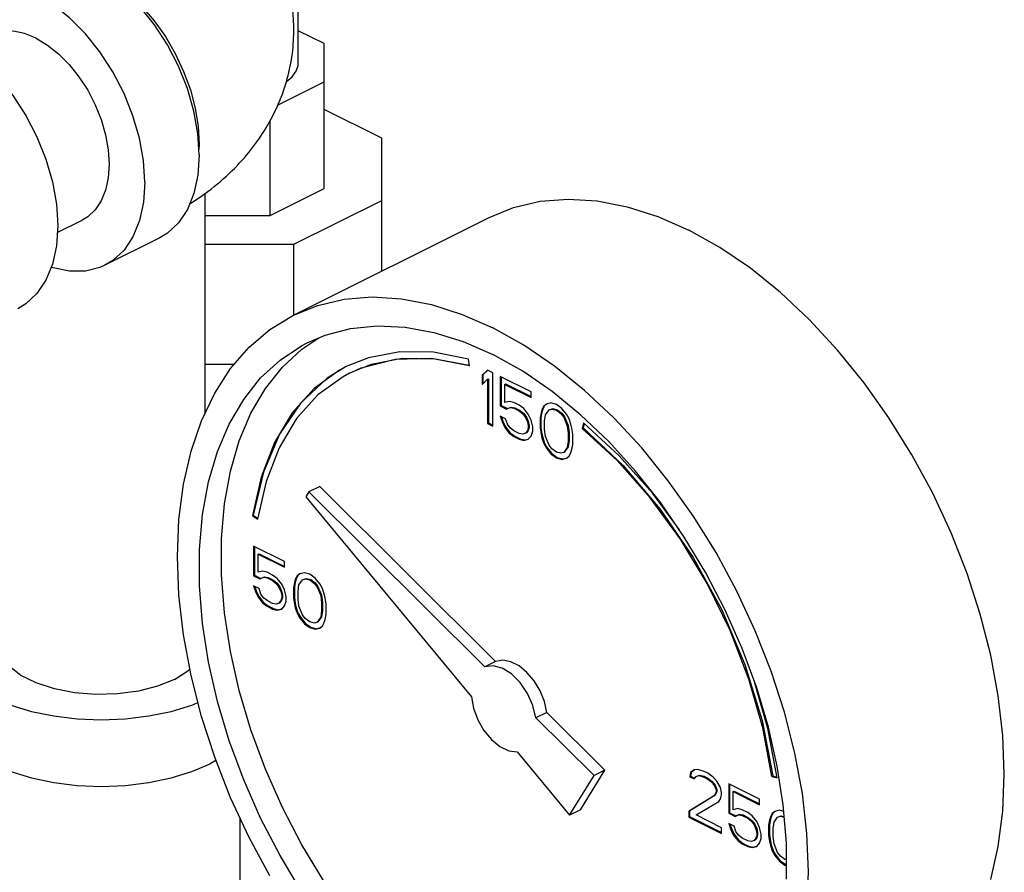
# Model space of a CAD drawing. Units: inches. Extents: x -1 to 152, y -12 to 109.
# Drawn here: x 47 to 51, y 90 to 94 of the extents above; entities that cross this region are included whole.
import ezdxf

# ---------------------------------------------------------------- set-up
doc = ezdxf.new("R2010")
doc.units = ezdxf.units.IN
doc.header["$MEASUREMENT"] = 0

msp = doc.modelspace()

# ---------------------------------------------------------------- linework, layer by layer
at = {"color": 7, "linetype": 'Continuous'}
for p, q in [((48.5788, 93.6021), (48.5788, 94.0802)), ((48.6838, 93.6798), (48.5788, 93.7323)), ((48.6838, 93.0915), (48.6838, 93.6798)), ((48.4938, 93.4295), (48.6838, 93.5245)), ((48.9182, 93.2953), (48.6838, 93.4125)), ((48.4642, 92.9816), (48.4642, 93.3675)), ((48.1762, 93.2716), (48.1749, 93.2491)), ((48.9182, 92.7556), (48.9182, 93.2953)), ((48.1985, 93.0719), (48.1985, 92.1748)), ((48.4642, 92.9816), (48.6838, 93.0915)), ((48.5612, 92.8644), (48.9182, 93.0429)), ((47.5998, 92.9116), (47.7012, 92.9623)), ((48.1985, 92.9816), (48.4642, 92.9816)), ((48.5589, 92.5759), (49.3544, 92.9737)), ((48.0138, 92.8894), (47.7928, 92.7789)), ((48.1985, 92.8644), (48.5612, 92.8644)), ((48.5612, 92.5771), (48.5612, 92.8644)), ((48.593, 92.4383), (48.6622, 92.4842)), ((48.8634, 92.4033), (48.7736, 92.3674)), ((49.2737, 92.3704), (49.27, 92.3978)), ((48.1985, 92.3773), (48.3192, 92.3773)), ((49.3474, 92.3533), (49.3253, 92.3321)), ((49.3482, 92.3524), (49.3288, 92.3338)), ((49.3695, 92.3422), (49.3474, 92.3533)), ((49.3253, 92.3321), (49.3288, 92.3338)), ((49.3253, 92.3321), (49.3253, 92.2952)), ((49.3253, 92.2952), (49.3474, 92.3164)), ((49.3288, 92.3338), (49.3288, 92.2986)), ((49.3474, 92.3164), (49.3509, 92.3182)), ((49.3474, 92.3164), (49.3474, 92.1368)), ((49.3509, 92.3182), (49.3509, 92.1385)), ((49.3695, 92.1257), (49.3695, 92.3422)), ((49.399, 92.3275), (49.399, 92.2077)), ((49.5242, 92.2649), (49.399, 92.3275)), ((49.4025, 92.3257), (49.4025, 92.2095)), ((49.4174, 92.2952), (49.4209, 92.297)), ((49.4174, 92.2215), (49.4174, 92.2952)), ((49.4174, 92.2952), (49.5242, 92.2418)), ((49.4209, 92.297), (49.5242, 92.2454)), ((49.5242, 92.2418), (49.5242, 92.2649)), ((49.399, 92.2077), (49.4025, 92.2095)), ((49.399, 92.2077), (49.4247, 92.1948)), ((49.4025, 92.2095), (49.4283, 92.1966)), ((49.4358, 92.2262), (49.4174, 92.2215)), ((49.4247, 92.1948), (49.4395, 92.2013)), ((49.4247, 92.1948), (49.4283, 92.1966)), ((49.4283, 92.1966), (49.443, 92.203)), ((49.4542, 92.2216), (49.4358, 92.2262)), ((49.4395, 92.2013), (49.443, 92.203)), ((49.4395, 92.2013), (49.4542, 92.1985)), ((49.443, 92.203), (49.4577, 92.2003)), ((49.4763, 92.2105), (49.4542, 92.2216)), ((49.4542, 92.1985), (49.4577, 92.2003)), ((49.4542, 92.1985), (49.4763, 92.1875)), ((49.4577, 92.2003), (49.4798, 92.1892)), ((49.4947, 92.1967), (49.4763, 92.2105)), ((49.5131, 92.1737), (49.4947, 92.1967)), ((49.5684, 92.1921), (49.5647, 92.1801)), ((49.5719, 92.1939), (49.5682, 92.1819)), ((49.5757, 92.2068), (49.5684, 92.1921)), ((49.5684, 92.1921), (49.5719, 92.1939)), ((49.5793, 92.2086), (49.5719, 92.1939)), ((49.5868, 92.2151), (49.5757, 92.2068)), ((49.5757, 92.2068), (49.5793, 92.2086)), ((49.5872, 92.2146), (49.5793, 92.2086)), ((49.5831, 92.1709), (49.5978, 92.1912)), ((49.6052, 92.2198), (49.5868, 92.2151)), ((49.5978, 92.1912), (49.6089, 92.1949)), ((49.5978, 92.1912), (49.6014, 92.193)), ((49.6014, 92.193), (49.6124, 92.1966)), ((49.6273, 92.2133), (49.6052, 92.2198)), ((49.6089, 92.1949), (49.6124, 92.1966)), ((49.6089, 92.1949), (49.6273, 92.1903)), ((49.6124, 92.1966), (49.6308, 92.192)), ((49.6494, 92.1977), (49.6273, 92.2133)), ((49.6273, 92.1903), (49.6308, 92.192)), ((49.6273, 92.1903), (49.6457, 92.1765)), ((49.6308, 92.192), (49.6492, 92.1782)), ((49.6678, 92.1746), (49.6494, 92.1977)), ((49.399, 92.1663), (49.4063, 92.1441)), ((49.4211, 92.1552), (49.399, 92.1663)), ((49.4039, 92.1638), (49.4099, 92.1459)), ((49.4284, 92.1331), (49.4211, 92.1552)), ((49.4763, 92.1875), (49.4798, 92.1892)), ((49.4763, 92.1875), (49.491, 92.1755)), ((49.4798, 92.1892), (49.4946, 92.1773)), ((49.491, 92.1755), (49.4946, 92.1773)), ((49.491, 92.1755), (49.5021, 92.1608)), ((49.4946, 92.1773), (49.5056, 92.1625)), ((49.5021, 92.1608), (49.5056, 92.1625)), ((49.5021, 92.1608), (49.5094, 92.1433)), ((49.5056, 92.1625), (49.513, 92.145)), ((49.5242, 92.1497), (49.5131, 92.1737)), ((49.5647, 92.1801), (49.561, 92.1589)), ((49.561, 92.1589), (49.5645, 92.1607)), ((49.561, 92.1589), (49.561, 92.1175)), ((49.5682, 92.1819), (49.5645, 92.1607)), ((49.5645, 92.1607), (49.5645, 92.1192)), ((49.5647, 92.1801), (49.5682, 92.1819)), ((49.5794, 92.1451), (49.5831, 92.1709)), ((49.6457, 92.1765), (49.6492, 92.1782)), ((49.6457, 92.1765), (49.6568, 92.1617)), ((49.6492, 92.1782), (49.6603, 92.1635)), ((49.6568, 92.1617), (49.6603, 92.1635)), ((49.6568, 92.1617), (49.6715, 92.1267)), ((49.6603, 92.1635), (49.675, 92.1285)), ((49.6789, 92.1553), (49.6678, 92.1746)), ((49.6862, 92.1332), (49.6789, 92.1553)), ((49.3474, 92.1368), (49.3509, 92.1385)), ((49.3474, 92.1368), (49.3695, 92.1257)), ((49.3509, 92.1385), (49.3695, 92.1292)), ((49.4063, 92.1441), (49.4099, 92.1459)), ((49.4063, 92.1441), (49.4174, 92.1202)), ((49.4099, 92.1459), (49.4209, 92.122)), ((49.4174, 92.1202), (49.4209, 92.122)), ((49.4174, 92.1202), (49.4358, 92.0972)), ((49.4209, 92.122), (49.4393, 92.0989)), ((49.4395, 92.1184), (49.4284, 92.1331)), ((49.4542, 92.1064), (49.4395, 92.1184)), ((49.5094, 92.1433), (49.513, 92.145)), ((49.5094, 92.1433), (49.5131, 92.1276)), ((49.5131, 92.1184), (49.5094, 92.1064)), ((49.513, 92.145), (49.5167, 92.1294)), ((49.5167, 92.1202), (49.513, 92.1082)), ((49.5131, 92.1276), (49.5167, 92.1294)), ((49.5131, 92.1276), (49.5131, 92.1184)), ((49.5131, 92.1184), (49.5167, 92.1202)), ((49.5167, 92.1294), (49.5167, 92.1202)), ((49.5315, 92.123), (49.5242, 92.1497)), ((49.5315, 92.1046), (49.5315, 92.123)), ((49.561, 92.1175), (49.5645, 92.1192)), ((49.561, 92.1175), (49.5647, 92.0926)), ((49.5645, 92.1192), (49.5682, 92.0944)), ((49.5794, 92.1129), (49.5794, 92.1451)), ((49.5831, 92.0834), (49.5794, 92.1129)), ((49.6715, 92.1267), (49.675, 92.1285)), ((49.6715, 92.1267), (49.6752, 92.0972)), ((49.675, 92.1285), (49.6787, 92.099)), ((49.6899, 92.1175), (49.6862, 92.1332)), ((49.6936, 92.0926), (49.6899, 92.1175)), ((49.7379, 92.1388), (49.7324, 92.1165)), ((49.7324, 92.1165), (49.7359, 92.1183)), ((49.7404, 92.1365), (49.7359, 92.1183)), ((49.8828, 92.0051), (49.7379, 92.1388)), ((49.4358, 92.0972), (49.4393, 92.0989)), ((49.4358, 92.0972), (49.4542, 92.0834)), ((49.4393, 92.0989), (49.4577, 92.0851)), ((49.4763, 92.0953), (49.4542, 92.1064)), ((49.4542, 92.0834), (49.4577, 92.0851)), ((49.4542, 92.0834), (49.4763, 92.0723)), ((49.4577, 92.0851), (49.4798, 92.0741)), ((49.491, 92.0926), (49.4763, 92.0953)), ((49.4763, 92.0723), (49.4798, 92.0741)), ((49.4763, 92.0723), (49.4947, 92.0677)), ((49.4798, 92.0741), (49.4982, 92.0695)), ((49.5021, 92.0963), (49.491, 92.0926)), ((49.4947, 92.0677), (49.5131, 92.0723)), ((49.4982, 92.0695), (49.5129, 92.0731)), ((49.5094, 92.1064), (49.5021, 92.0963)), ((49.5021, 92.0963), (49.5056, 92.098)), ((49.513, 92.1082), (49.5056, 92.098)), ((49.5094, 92.1064), (49.513, 92.1082)), ((49.5131, 92.0723), (49.5242, 92.0852)), ((49.5242, 92.0852), (49.5315, 92.1046)), ((49.5647, 92.0926), (49.5682, 92.0944)), ((49.5647, 92.0926), (49.5684, 92.0769)), ((49.5682, 92.0944), (49.5719, 92.0787)), ((49.5684, 92.0769), (49.5719, 92.0787)), ((49.5684, 92.0769), (49.5757, 92.0548)), ((49.5719, 92.0787), (49.5793, 92.0566)), ((49.5978, 92.0484), (49.5831, 92.0834)), ((49.6752, 92.0972), (49.6787, 92.099)), ((49.6752, 92.0972), (49.6752, 92.065)), ((49.6787, 92.099), (49.6787, 92.0668)), ((49.6936, 92.0512), (49.6936, 92.0926)), ((49.4947, 92.0677), (49.4982, 92.0695)), ((49.5757, 92.0548), (49.5793, 92.0566)), ((49.5757, 92.0548), (49.5868, 92.0355)), ((49.5793, 92.0566), (49.5903, 92.0373)), ((49.5868, 92.0355), (49.5903, 92.0373)), ((49.5868, 92.0355), (49.6052, 92.0125)), ((49.5903, 92.0373), (49.6087, 92.0142)), ((49.6089, 92.0337), (49.5978, 92.0484)), ((49.6273, 92.0198), (49.6089, 92.0337)), ((49.6715, 92.0392), (49.6568, 92.0189)), ((49.675, 92.041), (49.6603, 92.0207)), ((49.6752, 92.065), (49.6715, 92.0392)), ((49.6715, 92.0392), (49.675, 92.041)), ((49.6787, 92.0668), (49.675, 92.041)), ((49.6752, 92.065), (49.6787, 92.0668)), ((49.6862, 92.018), (49.6899, 92.03)), ((49.6899, 92.03), (49.6936, 92.0512)), ((49.6052, 92.0125), (49.6087, 92.0142)), ((49.6052, 92.0125), (49.6273, 91.9968)), ((49.6087, 92.0142), (49.6308, 91.9986)), ((49.6457, 92.0152), (49.6273, 92.0198)), ((49.6273, 91.9968), (49.6308, 91.9986)), ((49.6273, 91.9968), (49.6494, 91.9904)), ((49.6308, 91.9986), (49.6529, 91.9921)), ((49.6568, 92.0189), (49.6457, 92.0152)), ((49.6494, 91.9904), (49.6678, 91.995)), ((49.6494, 91.9904), (49.6529, 91.9921)), ((49.6529, 91.9921), (49.6676, 91.9958)), ((49.6568, 92.0189), (49.6603, 92.0207)), ((49.6678, 91.995), (49.6789, 92.0033)), ((49.6789, 92.0033), (49.6862, 92.018)), ((48.4479, 91.9006), (48.4133, 91.7468)), ((48.666, 91.8802), (48.6218, 91.8581)), ((49.3804, 91.1695), (48.666, 91.8802)), ((48.6218, 91.8581), (48.6093, 91.8378)), ((48.6093, 91.8378), (49.2818, 91.0261)), ((49.3362, 91.1474), (48.6218, 91.8581)), ((48.3924, 91.7618), (48.396, 91.7636)), ((48.3924, 91.7618), (48.4133, 91.7468)), ((48.396, 91.7636), (48.4142, 91.7505)), ((48.3972, 91.6376), (48.3972, 91.5178)), ((48.5224, 91.575), (48.3972, 91.6376)), ((48.4008, 91.6358), (48.4008, 91.5196)), ((48.4156, 91.6053), (48.4192, 91.6071)), ((48.4156, 91.5316), (48.4156, 91.6053)), ((48.4156, 91.6053), (48.5224, 91.5519)), ((48.4192, 91.6071), (48.5224, 91.5555)), ((48.5224, 91.5519), (48.5224, 91.575)), ((48.3972, 91.5178), (48.4008, 91.5196)), ((48.3972, 91.5178), (48.423, 91.5049)), ((48.4008, 91.5196), (48.4265, 91.5067)), ((48.434, 91.5362), (48.4156, 91.5316)), ((48.423, 91.5049), (48.4377, 91.5114)), ((48.4265, 91.5067), (48.4413, 91.5131)), ((48.4525, 91.5316), (48.434, 91.5362)), ((48.4377, 91.5114), (48.4413, 91.5131)), ((48.4377, 91.5114), (48.4525, 91.5086)), ((48.4413, 91.5131), (48.456, 91.5104)), ((48.4746, 91.5206), (48.4525, 91.5316)), ((48.4525, 91.5086), (48.456, 91.5104)), ((48.456, 91.5104), (48.4781, 91.4993)), ((48.493, 91.5068), (48.4746, 91.5206)), ((48.574, 91.5169), (48.5666, 91.5022)), ((48.5775, 91.5187), (48.5702, 91.504)), ((48.585, 91.5252), (48.574, 91.5169)), ((48.574, 91.5169), (48.5775, 91.5187)), ((48.5855, 91.5247), (48.5775, 91.5187)), ((48.6035, 91.5298), (48.585, 91.5252)), ((48.6256, 91.5234), (48.6035, 91.5298)), ((48.6477, 91.5077), (48.6256, 91.5234)), ((48.3972, 91.4763), (48.4046, 91.4542)), ((48.4193, 91.4653), (48.3972, 91.4763)), ((48.4022, 91.4739), (48.4081, 91.456)), ((48.423, 91.5049), (48.4265, 91.5067)), ((48.4525, 91.5086), (48.4746, 91.4976)), ((48.4746, 91.4976), (48.4781, 91.4993)), ((48.4746, 91.4976), (48.4893, 91.4856)), ((48.4781, 91.4993), (48.4928, 91.4873)), ((48.4893, 91.4856), (48.4928, 91.4873)), ((48.4893, 91.4856), (48.5003, 91.4708)), ((48.4928, 91.4873), (48.5039, 91.4726)), ((48.5114, 91.4837), (48.493, 91.5068)), ((48.5003, 91.4708), (48.5039, 91.4726)), ((48.5003, 91.4708), (48.5077, 91.4533)), ((48.5039, 91.4726), (48.5112, 91.4551)), ((48.5224, 91.4598), (48.5114, 91.4837)), ((48.5629, 91.4902), (48.5593, 91.469)), ((48.5593, 91.469), (48.5628, 91.4708)), ((48.5665, 91.492), (48.5628, 91.4708)), ((48.5628, 91.4708), (48.5628, 91.4293)), ((48.5666, 91.5022), (48.5629, 91.4902)), ((48.5629, 91.4902), (48.5665, 91.492)), ((48.5702, 91.504), (48.5665, 91.492)), ((48.5666, 91.5022), (48.5702, 91.504)), ((48.5777, 91.4552), (48.5814, 91.481)), ((48.5814, 91.481), (48.5961, 91.5013)), ((48.5961, 91.5013), (48.6071, 91.505)), ((48.5961, 91.5013), (48.5996, 91.503)), ((48.5996, 91.503), (48.6107, 91.5067)), ((48.6071, 91.505), (48.6107, 91.5067)), ((48.6071, 91.505), (48.6256, 91.5004)), ((48.6107, 91.5067), (48.6291, 91.5021)), ((48.6256, 91.5004), (48.6291, 91.5021)), ((48.6256, 91.5004), (48.644, 91.4866)), ((48.6291, 91.5021), (48.6475, 91.4883)), ((48.644, 91.4866), (48.6475, 91.4883)), ((48.644, 91.4866), (48.655, 91.4718)), ((48.6475, 91.4883), (48.6586, 91.4736)), ((48.6661, 91.4847), (48.6477, 91.5077)), ((48.655, 91.4718), (48.6586, 91.4736)), ((48.655, 91.4718), (48.6698, 91.4368)), ((48.6586, 91.4736), (48.6733, 91.4386)), ((48.6771, 91.4654), (48.6661, 91.4847)), ((48.4046, 91.4542), (48.4081, 91.456)), ((48.4046, 91.4542), (48.4156, 91.4303)), ((48.4081, 91.456), (48.4192, 91.432)), ((48.4156, 91.4303), (48.4192, 91.432)), ((48.4156, 91.4303), (48.434, 91.4073)), ((48.4192, 91.432), (48.4376, 91.409)), ((48.4267, 91.4432), (48.4193, 91.4653)), ((48.4377, 91.4284), (48.4267, 91.4432)), ((48.5077, 91.4533), (48.5112, 91.4551)), ((48.5077, 91.4533), (48.5114, 91.4377)), ((48.5112, 91.4551), (48.5149, 91.4394)), ((48.5149, 91.4302), (48.5112, 91.4183)), ((48.5114, 91.4377), (48.5149, 91.4394)), ((48.5114, 91.4377), (48.5114, 91.4285)), ((48.5114, 91.4285), (48.5149, 91.4302)), ((48.5149, 91.4394), (48.5149, 91.4302)), ((48.5298, 91.4331), (48.5224, 91.4598)), ((48.5298, 91.4147), (48.5298, 91.4331)), ((48.5593, 91.469), (48.5593, 91.4276)), ((48.5777, 91.423), (48.5777, 91.4552)), ((48.6698, 91.4368), (48.6733, 91.4386)), ((48.6698, 91.4368), (48.6734, 91.4073)), ((48.6733, 91.4386), (48.677, 91.4091)), ((48.6845, 91.4433), (48.6771, 91.4654)), ((48.6882, 91.4276), (48.6845, 91.4433)), ((48.434, 91.4073), (48.4376, 91.409)), ((48.434, 91.4073), (48.4525, 91.3934)), ((48.4376, 91.409), (48.456, 91.3952)), ((48.4525, 91.4165), (48.4377, 91.4284)), ((48.4746, 91.4054), (48.4525, 91.4165)), ((48.4525, 91.3934), (48.456, 91.3952)), ((48.4525, 91.3934), (48.4746, 91.3824)), ((48.456, 91.3952), (48.4781, 91.3842)), ((48.4893, 91.4027), (48.4746, 91.4054)), ((48.5003, 91.4064), (48.4893, 91.4027)), ((48.5077, 91.4165), (48.5003, 91.4064)), ((48.5003, 91.4064), (48.5039, 91.4081)), ((48.5112, 91.4183), (48.5039, 91.4081)), ((48.5114, 91.4285), (48.5077, 91.4165)), ((48.5077, 91.4165), (48.5112, 91.4183)), ((48.5114, 91.3824), (48.5224, 91.3953)), ((48.5224, 91.3953), (48.5298, 91.4147)), ((48.5593, 91.4276), (48.5628, 91.4293)), ((48.5593, 91.4276), (48.5629, 91.4027)), ((48.5628, 91.4293), (48.5665, 91.4045)), ((48.5629, 91.4027), (48.5665, 91.4045)), ((48.5629, 91.4027), (48.5666, 91.387)), ((48.5665, 91.4045), (48.5702, 91.3888)), ((48.5814, 91.3935), (48.5777, 91.423)), ((48.5961, 91.3585), (48.5814, 91.3935)), ((48.6734, 91.4073), (48.677, 91.4091)), ((48.6734, 91.4073), (48.6734, 91.3751)), ((48.677, 91.4091), (48.677, 91.3768)), ((48.6918, 91.4027), (48.6882, 91.4276)), ((48.6918, 91.3613), (48.6918, 91.4027)), ((48.4746, 91.3824), (48.4781, 91.3842)), ((48.4746, 91.3824), (48.493, 91.3778)), ((48.4781, 91.3842), (48.4965, 91.3796)), ((48.493, 91.3778), (48.5114, 91.3824)), ((48.493, 91.3778), (48.4965, 91.3796)), ((48.4965, 91.3796), (48.5112, 91.3832)), ((48.5666, 91.387), (48.5702, 91.3888)), ((48.5666, 91.387), (48.574, 91.3649)), ((48.5702, 91.3888), (48.5775, 91.3667)), ((48.574, 91.3649), (48.5775, 91.3667)), ((48.574, 91.3649), (48.585, 91.3456)), ((48.5775, 91.3667), (48.5886, 91.3473)), ((48.6071, 91.3437), (48.5961, 91.3585)), ((48.6733, 91.3511), (48.6586, 91.3308)), ((48.6734, 91.3751), (48.6698, 91.3493)), ((48.6698, 91.3493), (48.6733, 91.3511)), ((48.677, 91.3768), (48.6733, 91.3511)), ((48.6734, 91.3751), (48.677, 91.3768)), ((48.6882, 91.3401), (48.6918, 91.3613)), ((48.585, 91.3456), (48.5886, 91.3473)), ((48.585, 91.3456), (48.6035, 91.3225)), ((48.5886, 91.3473), (48.607, 91.3243)), ((48.6035, 91.3225), (48.607, 91.3243)), ((48.6035, 91.3225), (48.6256, 91.3069)), ((48.607, 91.3243), (48.6291, 91.3087)), ((48.6256, 91.3299), (48.6071, 91.3437)), ((48.644, 91.3253), (48.6256, 91.3299)), ((48.655, 91.329), (48.644, 91.3253)), ((48.6698, 91.3493), (48.655, 91.329)), ((48.655, 91.329), (48.6586, 91.3308)), ((48.6661, 91.3051), (48.6771, 91.3134)), ((48.6771, 91.3134), (48.6845, 91.3281)), ((48.6845, 91.3281), (48.6882, 91.3401)), ((48.6256, 91.3069), (48.6291, 91.3087)), ((48.6256, 91.3069), (48.6477, 91.3004)), ((48.6291, 91.3087), (48.6512, 91.3022)), ((48.6477, 91.3004), (48.6661, 91.3051)), ((48.6477, 91.3004), (48.6512, 91.3022)), ((48.6512, 91.3022), (48.6659, 91.3059)), ((49.3804, 91.1695), (49.3362, 91.1474)), ((49.5884, 90.9626), (49.5442, 90.9405)), ((49.8246, 90.7275), (49.5884, 90.9626)), ((49.7804, 90.7054), (49.5442, 90.9405)), ((49.4678, 90.8016), (49.681, 90.5442)), ((48.2442, 90.7673), (48.2204, 90.7534)), ((49.7252, 90.5663), (49.8246, 90.7275)), ((49.8246, 90.7275), (49.7804, 90.7054)), ((50.1724, 90.7178), (50.1687, 90.7012)), ((50.1759, 90.7195), (50.1722, 90.7029)), ((50.1871, 90.7288), (50.1724, 90.7178)), ((50.1724, 90.7178), (50.1759, 90.7195)), ((50.1875, 90.7282), (50.1759, 90.7195)), ((50.2018, 90.7307), (50.1871, 90.7288)), ((50.2276, 90.7224), (50.2018, 90.7307)), ((50.2423, 90.715), (50.2276, 90.7224)), ((50.2644, 90.6994), (50.2423, 90.715)), ((49.681, 90.5442), (49.7804, 90.7054)), ((50.1687, 90.7012), (50.1722, 90.7029)), ((50.1687, 90.7012), (50.1871, 90.692)), ((50.1722, 90.7029), (50.1885, 90.6948)), ((50.1871, 90.692), (50.1944, 90.7021)), ((50.1944, 90.7021), (50.2055, 90.7058)), ((50.1944, 90.7021), (50.198, 90.7039)), ((50.198, 90.7039), (50.209, 90.7076)), ((50.2055, 90.7058), (50.209, 90.7076)), ((50.2055, 90.7058), (50.2239, 90.7012)), ((50.209, 90.7076), (50.2274, 90.703)), ((50.2239, 90.7012), (50.2274, 90.703)), ((50.2239, 90.7012), (50.2386, 90.6938)), ((50.2274, 90.703), (50.2422, 90.6956)), ((50.2386, 90.6938), (50.2422, 90.6956)), ((50.2386, 90.6938), (50.2571, 90.68)), ((50.2422, 90.6956), (50.2606, 90.6818)), ((50.2571, 90.68), (50.2606, 90.6818)), ((50.2571, 90.68), (50.2681, 90.6653)), ((50.2606, 90.6818), (50.2716, 90.667)), ((50.2792, 90.6828), (50.2644, 90.6994)), ((50.2939, 90.657), (50.2792, 90.6828)), ((50.327, 90.6727), (50.327, 90.5529)), ((50.4522, 90.6101), (50.327, 90.6727)), ((50.3306, 90.6709), (50.3306, 90.5547)), ((50.5024, 90.7023), (50.506, 90.7041)), ((50.5024, 90.7023), (50.5233, 90.6963)), ((50.506, 90.7041), (50.5228, 90.6993)), ((50.2681, 90.6653), (50.2716, 90.667)), ((50.2681, 90.6653), (50.2755, 90.6478)), ((50.2755, 90.6386), (50.2681, 90.6238)), ((50.2716, 90.667), (50.279, 90.6495)), ((50.279, 90.6403), (50.2716, 90.6256)), ((50.2755, 90.6478), (50.279, 90.6495)), ((50.2755, 90.6478), (50.2755, 90.6386)), ((50.2755, 90.6386), (50.279, 90.6403)), ((50.279, 90.6495), (50.279, 90.6403)), ((50.2976, 90.6367), (50.2939, 90.657)), ((50.2976, 90.6275), (50.2976, 90.6367)), ((50.3454, 90.6404), (50.349, 90.6422)), ((50.3454, 90.5667), (50.3454, 90.6404)), ((50.3454, 90.6404), (50.4522, 90.587)), ((50.349, 90.6422), (50.4522, 90.5906)), ((50.2681, 90.6238), (50.165, 90.5602)), ((50.2716, 90.6256), (50.1685, 90.562)), ((50.1944, 90.5455), (50.2865, 90.6008)), ((50.2681, 90.6238), (50.2716, 90.6256)), ((50.2865, 90.6008), (50.2939, 90.6109)), ((50.2939, 90.6109), (50.2976, 90.6275)), ((50.4522, 90.587), (50.4522, 90.6101)), ((49.7252, 90.5663), (49.681, 90.5442)), ((50.165, 90.5602), (50.1685, 90.562)), ((50.165, 90.5602), (50.165, 90.5372)), ((50.1685, 90.562), (50.1685, 90.5389)), ((50.327, 90.5529), (50.3306, 90.5547)), ((50.327, 90.5529), (50.3528, 90.54)), ((50.3306, 90.5547), (50.3563, 90.5418)), ((50.3639, 90.5713), (50.3454, 90.5667)), ((50.3823, 90.5667), (50.3639, 90.5713)), ((50.4044, 90.5557), (50.3823, 90.5667)), ((50.4228, 90.5419), (50.4044, 90.5557)), ((50.5038, 90.552), (50.4964, 90.5373)), ((50.5073, 90.5538), (50.5, 90.539)), ((50.5149, 90.5603), (50.5038, 90.552)), ((50.5038, 90.552), (50.5073, 90.5538)), ((50.5153, 90.5598), (50.5073, 90.5538)), ((50.5333, 90.5649), (50.5149, 90.5603)), ((50.5511, 90.5597), (50.5333, 90.5649)), ((50.5612, 90.433), (50.549, 90.5863)), ((48.341, 90.5356), (48.341, 89.5671)), ((50.165, 90.5372), (50.1685, 90.5389)), ((50.165, 90.5372), (50.2976, 90.4709)), ((50.1685, 90.5389), (50.2976, 90.4744)), ((50.2976, 90.4939), (50.1944, 90.5455)), ((50.3491, 90.5004), (50.327, 90.5114)), ((50.327, 90.5114), (50.3344, 90.4893)), ((50.3528, 90.54), (50.3675, 90.5465)), ((50.3528, 90.54), (50.3563, 90.5418)), ((50.3563, 90.5418), (50.3711, 90.5482)), ((50.3675, 90.5465), (50.3711, 90.5482)), ((50.3675, 90.5465), (50.3823, 90.5437)), ((50.3711, 90.5482), (50.3858, 90.5455)), ((50.3823, 90.5437), (50.3858, 90.5455)), ((50.3823, 90.5437), (50.4044, 90.5326)), ((50.3858, 90.5455), (50.4079, 90.5344)), ((50.4044, 90.5326), (50.4079, 90.5344)), ((50.4044, 90.5326), (50.4191, 90.5207)), ((50.4079, 90.5344), (50.4226, 90.5224)), ((50.4191, 90.5207), (50.4226, 90.5224)), ((50.4191, 90.5207), (50.4302, 90.5059)), ((50.4226, 90.5224), (50.4337, 90.5077)), ((50.4412, 90.5188), (50.4228, 90.5419)), ((50.4522, 90.4949), (50.4412, 90.5188)), ((50.4928, 90.5253), (50.4891, 90.5041)), ((50.4963, 90.5271), (50.4926, 90.5059)), ((50.4964, 90.5373), (50.4928, 90.5253)), ((50.4928, 90.5253), (50.4963, 90.5271)), ((50.5, 90.539), (50.4963, 90.5271)), ((50.4964, 90.5373), (50.5, 90.539)), ((50.5075, 90.4903), (50.5112, 90.5161)), ((50.5112, 90.5161), (50.5259, 90.5364)), ((50.5259, 90.5364), (50.537, 90.5401)), ((50.5259, 90.5364), (50.5294, 90.5381)), ((50.5294, 90.5381), (50.5405, 90.5418)), ((50.537, 90.5401), (50.5405, 90.5418)), ((50.537, 90.5401), (50.553, 90.5361)), ((50.5405, 90.5418), (50.5528, 90.5388)), ((50.2976, 90.4709), (50.2976, 90.4939)), ((50.332, 90.509), (50.3379, 90.4911)), ((50.3344, 90.4893), (50.3379, 90.4911)), ((50.3344, 90.4893), (50.3454, 90.4654)), ((50.3379, 90.4911), (50.349, 90.4671)), ((50.3565, 90.4783), (50.3491, 90.5004)), ((50.3675, 90.4635), (50.3565, 90.4783)), ((50.4302, 90.5059), (50.4337, 90.5077)), ((50.4302, 90.5059), (50.4375, 90.4884)), ((50.4337, 90.5077), (50.4411, 90.4902)), ((50.4375, 90.4884), (50.4411, 90.4902)), ((50.4375, 90.4884), (50.4412, 90.4728)), ((50.4411, 90.4902), (50.4447, 90.4745)), ((50.4412, 90.4728), (50.4447, 90.4745)), ((50.4412, 90.4728), (50.4412, 90.4636)), ((50.4447, 90.4745), (50.4447, 90.4653)), ((50.4596, 90.4682), (50.4522, 90.4949)), ((50.4891, 90.5041), (50.4926, 90.5059)), ((50.4891, 90.5041), (50.4891, 90.4627)), ((50.4926, 90.5059), (50.4926, 90.4644)), ((50.5075, 90.4581), (50.5075, 90.4903)), ((50.3454, 90.4654), (50.349, 90.4671)), ((50.3454, 90.4654), (50.3639, 90.4423)), ((50.349, 90.4671), (50.3674, 90.4441)), ((50.3639, 90.4423), (50.3674, 90.4441)), ((50.3639, 90.4423), (50.3823, 90.4285)), ((50.3674, 90.4441), (50.3858, 90.4303)), ((50.3823, 90.4516), (50.3675, 90.4635)), ((50.4044, 90.4405), (50.3823, 90.4516)), ((50.3823, 90.4285), (50.3858, 90.4303)), ((50.3858, 90.4303), (50.4079, 90.4193)), ((50.4191, 90.4378), (50.4044, 90.4405)), ((50.4302, 90.4414), (50.4191, 90.4378)), ((50.4375, 90.4516), (50.4302, 90.4414)), ((50.4302, 90.4414), (50.4337, 90.4432)), ((50.4411, 90.4533), (50.4337, 90.4432)), ((50.4412, 90.4636), (50.4375, 90.4516)), ((50.4375, 90.4516), (50.4411, 90.4533)), ((50.4447, 90.4653), (50.4411, 90.4533)), ((50.4412, 90.4636), (50.4447, 90.4653)), ((50.4412, 90.4175), (50.4522, 90.4304)), ((50.4522, 90.4304), (50.4596, 90.4497)), ((50.4596, 90.4497), (50.4596, 90.4682)), ((50.4891, 90.4627), (50.4926, 90.4644)), ((50.4891, 90.4627), (50.4928, 90.4378)), ((50.4926, 90.4644), (50.4963, 90.4395)), ((50.4928, 90.4378), (50.4963, 90.4395)), ((50.4928, 90.4378), (50.4964, 90.4221)), ((50.4963, 90.4395), (50.5, 90.4239)), ((50.5112, 90.4286), (50.5075, 90.4581)), ((50.5612, 90.2849), (50.5612, 90.433)), ((50.3823, 90.4285), (50.4044, 90.4175)), ((50.4044, 90.4175), (50.4079, 90.4193)), ((50.4044, 90.4175), (50.4228, 90.4129)), ((50.4079, 90.4193), (50.4263, 90.4146)), ((50.4228, 90.4129), (50.4412, 90.4175)), ((50.4228, 90.4129), (50.4263, 90.4146)), ((50.4263, 90.4146), (50.441, 90.4183)), ((50.4964, 90.4221), (50.5, 90.4239)), ((50.4964, 90.4221), (50.5038, 90.4)), ((50.5, 90.4239), (50.5073, 90.4018)), ((50.5038, 90.4), (50.5073, 90.4018)), ((50.5038, 90.4), (50.5149, 90.3807)), ((50.5073, 90.4018), (50.5184, 90.3824)), ((50.5259, 90.3936), (50.5112, 90.4286)), ((50.537, 90.3788), (50.5259, 90.3936)), ((50.5149, 90.3807), (50.5184, 90.3824)), ((50.5149, 90.3807), (50.5333, 90.3576)), ((50.5184, 90.3824), (50.5368, 90.3594)), ((50.5333, 90.3576), (50.5368, 90.3594)), ((50.5333, 90.3576), (50.5554, 90.342)), ((50.5368, 90.3594), (50.5589, 90.3438)), ((50.5554, 90.365), (50.537, 90.3788)), ((50.5612, 90.3636), (50.5554, 90.365)), ((50.5554, 90.342), (50.5589, 90.3438)), ((50.5554, 90.342), (50.5612, 90.3403)), ((50.5589, 90.3438), (50.5612, 90.3431))]:
    msp.add_line(p, q, dxfattribs=at)
for points in [[(48.1762, 93.2274), (48.1708, 93.3148), (48.1546, 93.4055), (48.1281, 93.4972), (48.0918, 93.5878), (48.0468, 93.6749), (47.9941, 93.7564), (47.9349, 93.8304), (47.8709, 93.8949), (47.8034, 93.9484), (47.7343, 93.9897), (47.6652, 94.0176), (47.5977, 94.0315), (47.5337, 94.031), (47.4745, 94.0162), (47.4548, 94.0074)], [(47.9553, 93.1169), (47.9498, 93.2043), (47.9336, 93.295), (47.9071, 93.3868), (47.8709, 93.4773), (47.8258, 93.5644), (47.7731, 93.6459), (47.714, 93.7199), (47.6499, 93.7844), (47.5825, 93.8379), (47.5133, 93.8792), (47.4442, 93.9071), (47.3768, 93.921), (47.3127, 93.9205), (47.2536, 93.9057), (47.2338, 93.8969)], [(47.8299, 93.9275), (47.8351, 93.9244), (47.8906, 93.8819), (47.9437, 93.831), (47.9935, 93.7728), (48.039, 93.7084), (48.0791, 93.6392), (48.1131, 93.5666), (48.1403, 93.492), (48.1601, 93.4169), (48.1722, 93.343), (48.1762, 93.2716)], [(47.5133, 93.7016), (47.4669, 93.7204), (47.4216, 93.7297), (47.3785, 93.7294), (47.3388, 93.7195), (47.3255, 93.7136)], [(47.1598, 93.7024), (47.2289, 93.6612), (47.2964, 93.6076), (47.3604, 93.5431), (47.4195, 93.4691), (47.4723, 93.3876), (47.5173, 93.3005), (47.5536, 93.21), (47.5801, 93.1182), (47.5963, 93.0276), (47.6017, 92.9402), (47.5963, 92.8582), (47.5801, 92.7837), (47.5536, 92.7185), (47.5173, 92.6642), (47.4723, 92.6222), (47.4393, 92.6021)], [(47.5133, 93.7016), (47.5598, 93.6739), (47.6051, 93.638), (47.6482, 93.5946), (47.6879, 93.5449), (47.7233, 93.4901), (47.7536, 93.4316), (47.778, 93.3707), (47.7958, 93.3091), (47.8067, 93.2481), (47.8103, 93.1894), (47.8067, 93.1343), (47.7958, 93.0843), (47.778, 93.0405), (47.7536, 93.004), (47.7233, 92.9757), (47.7012, 92.9623)], [(48.5286, 93.5239), (48.53, 93.5247), (48.5535, 93.5451), (48.5696, 93.5672), (48.5778, 93.5904), (48.5788, 93.6021)], [(48.1762, 93.2274), (48.1708, 93.1455), (48.1546, 93.071), (48.1281, 93.0058), (48.0918, 92.9515), (48.0468, 92.9094), (48.0138, 92.8894)], [(47.9553, 93.1169), (47.9498, 93.035), (47.9336, 92.9605), (47.9071, 92.8953), (47.8709, 92.841), (47.8258, 92.7989), (47.7928, 92.7789)], [(49.3544, 92.9737), (49.453, 93.0137), (49.5608, 93.0389), (49.6745, 93.048), (49.7929, 93.0406), (49.915, 93.0171), (50.0394, 92.9775), (50.165, 92.9222)], [(51.3914, 90.2837), (51.422, 90.4178), (51.4404, 90.561), (51.4466, 90.7117), (51.4404, 90.8687), (51.422, 91.0303), (51.3914, 91.195), (51.3491, 91.3612), (51.2953, 91.5273), (51.2306, 91.6918), (51.1557, 91.853), (51.0712, 92.0093), (50.978, 92.1594), (50.877, 92.3017), (50.7691, 92.4348), (50.6554, 92.5575), (50.537, 92.6686), (50.415, 92.767), (50.2906, 92.8518), (50.165, 92.9222)], [(47.7928, 92.7789), (47.7731, 92.7701), (47.714, 92.7553), (47.6499, 92.7549), (47.5825, 92.7687), (47.5752, 92.7717)], [(48.5589, 92.5759), (48.6575, 92.6159), (48.7653, 92.6412), (48.879, 92.6502), (48.9975, 92.6429), (49.1195, 92.6193), (49.2439, 92.5797), (49.3695, 92.5245)], [(48.4632, 90.298), (48.3788, 90.4544), (48.3039, 90.6155), (48.2392, 90.78), (48.1854, 90.9461), (48.143, 91.1124), (48.1125, 91.2771), (48.094, 91.4387), (48.0879, 91.5956), (48.094, 91.7464), (48.1125, 91.8895), (48.143, 92.0237), (48.1854, 92.1475), (48.2392, 92.2599), (48.3039, 92.3597), (48.3788, 92.4459), (48.4632, 92.5178), (48.5589, 92.5759)], [(48.6148, 92.4641), (48.6878, 92.4951), (48.7904, 92.5221), (48.8989, 92.533), (49.0123, 92.5278), (49.1293, 92.5064), (49.2488, 92.4691), (49.3695, 92.4162)], [(50.645, 90.1632), (50.6511, 90.314), (50.645, 90.4709), (50.6265, 90.6325), (50.5959, 90.7972), (50.5536, 90.9634), (50.4998, 91.1296), (50.4351, 91.294), (50.3602, 91.4552), (50.2757, 91.6116), (50.1825, 91.7616), (50.0815, 91.9039), (49.9736, 92.037), (49.86, 92.1597), (49.7415, 92.2708), (49.6195, 92.3693), (49.4951, 92.4541), (49.3695, 92.5245)], [(48.2143, 91.1661), (48.19, 91.3232), (48.1778, 91.4766), (48.1778, 91.6247), (48.19, 91.7658), (48.2143, 91.8987), (48.2505, 92.0218), (48.2982, 92.134), (48.3569, 92.2341), (48.4259, 92.3211), (48.5046, 92.3941), (48.5922, 92.4523), (48.6148, 92.4641)], [(49.4579, 89.5376), (49.3372, 89.6054), (49.2177, 89.6876), (49.1007, 89.7832), (48.9873, 89.8913), (48.8788, 90.0107), (48.7762, 90.1403), (48.6806, 90.2787), (48.593, 90.4245), (48.5143, 90.5762), (48.4452, 90.7323), (48.3866, 90.891), (48.3389, 91.0509), (48.3027, 91.2102), (48.2784, 91.3674), (48.2662, 91.5208), (48.2662, 91.6689), (48.2784, 91.81), (48.3027, 91.9429), (48.3389, 92.066), (48.3866, 92.1782), (48.4452, 92.2783), (48.5143, 92.3653), (48.593, 92.4383)], [(49.2737, 92.3704), (49.134, 92.3979), (49.0003, 92.3997), (48.875, 92.3757), (48.787, 92.3406)], [(48.7906, 92.3424), (48.8342, 92.3619), (48.9717, 92.3979), (49.1205, 92.4013), (49.2734, 92.3729)], [(49.27, 92.3978), (49.1276, 92.4259), (48.9912, 92.4277), (48.8634, 92.4033)], [(49.8401, 92.0625), (49.7267, 92.1706), (49.6097, 92.2662), (49.4902, 92.3483), (49.3695, 92.4162)], [(48.7736, 92.3674), (48.7465, 92.353), (48.6428, 92.2778), (48.554, 92.179), (48.4818, 92.0586), (48.4277, 91.9186), (48.3924, 91.7618)], [(48.7738, 92.3671), (48.6964, 92.3202), (48.5889, 92.2205), (48.5018, 92.0924), (48.437, 91.9389), (48.396, 91.7636)], [(48.787, 92.3406), (48.7605, 92.3264), (48.6587, 92.2527), (48.5717, 92.1559), (48.501, 92.0378), (48.4479, 91.9006)], [(50.5024, 90.7023), (50.4659, 90.8991), (50.4092, 91.0979), (50.3333, 91.2947), (50.2399, 91.4856), (50.1308, 91.6667), (50.0081, 91.8344), (49.8744, 91.9854), (49.7324, 92.1165)], [(49.7359, 92.1183), (49.8977, 91.9667), (50.0479, 91.7898), (50.1828, 91.5923), (50.2989, 91.3792), (50.3929, 91.1563), (50.4626, 90.9292), (50.506, 90.7041)], [(50.549, 90.5863), (50.5246, 90.7435), (50.4885, 90.9029), (50.4408, 91.0627), (50.3821, 91.2215), (50.3131, 91.3775), (50.2343, 91.5292), (50.1467, 91.675), (50.0512, 91.8134), (49.9486, 91.943), (49.8401, 92.0625)], [(50.127, 91.7036), (50.0191, 91.8511), (49.8828, 92.0051)], [(47.1535, 91.245), (47.1612, 91.1961), (47.1841, 91.1484), (47.2216, 91.1031), (47.2729, 91.0613), (47.3366, 91.024), (47.4111, 90.9922), (47.4948, 90.9666), (47.5854, 90.9478), (47.6807, 90.9364), (47.7785, 90.9325), (47.8763, 90.9364), (47.9716, 90.9478), (48.0622, 90.9666), (48.1459, 90.9922), (48.1709, 91.0029)], [(48.0755, 91.0965), (48.0072, 91.0689), (47.929, 91.049), (47.8442, 91.0376), (47.7565, 91.0353), (47.6698, 91.0422), (47.5878, 91.0579), (47.5142, 91.0818), (47.4521, 91.1129), (47.4043, 91.1497), (47.3728, 91.1907), (47.3591, 91.234), (47.3585, 91.245)], [(49.3695, 89.4934), (49.2488, 89.5612), (49.1293, 89.6434), (49.0123, 89.739), (48.8989, 89.8471), (48.7904, 89.9665), (48.6878, 90.0961), (48.5922, 90.2345), (48.5046, 90.3803), (48.4259, 90.532), (48.3569, 90.6881), (48.2982, 90.8468), (48.2505, 91.0067), (48.2143, 91.1661)], [(49.5442, 90.9405), (49.5321, 90.9907), (49.5103, 91.0398), (49.4805, 91.0838), (49.4452, 91.1189), (49.4073, 91.1423), (49.3699, 91.152), (49.3362, 91.1474)], [(49.5884, 90.9626), (49.5784, 91.0065), (49.5607, 91.05), (49.5366, 91.0902), (49.5075, 91.1247), (49.4753, 91.1512), (49.442, 91.1681), (49.4097, 91.1744), (49.3804, 91.1695)], [(48.0755, 91.0965), (48.1307, 91.1306), (48.1383, 91.138)], [(50.5233, 90.6963), (50.4861, 90.8971), (50.432, 91.0866)], [(49.2818, 91.0261), (49.2902, 90.9794), (49.3076, 90.9326), (49.3326, 90.889), (49.3634, 90.8517), (49.3979, 90.8235), (49.4336, 90.8064), (49.4678, 90.8016)], [(47.1535, 90.9744), (47.1612, 90.9255), (47.1841, 90.8778), (47.2216, 90.8325), (47.2729, 90.7907), (47.3366, 90.7534), (47.4111, 90.7216), (47.4948, 90.6959), (47.5854, 90.6772), (47.6807, 90.6657), (47.7785, 90.6619), (47.8763, 90.6657), (47.9716, 90.6772), (48.0622, 90.6959), (48.1459, 90.7216), (48.2204, 90.7534)]]:
    msp.add_lwpolyline(points, dxfattribs=at)
for points in [[(48.5607, 93.7357), (48.558, 93.799), (48.5407, 93.9079), (48.5045, 94.0215), (48.4475, 94.1351), (48.3739, 94.2384), (48.282, 94.3342), (48.1633, 94.4266), (48.0301, 94.5039)], [(48.1382, 93.0283), (48.155, 93.0392), (48.2638, 93.1211), (48.3506, 93.2059), (48.4187, 93.2918), (48.4751, 93.3856), (48.5188, 93.4879), (48.546, 93.588), (48.5594, 93.6915), (48.5607, 93.7357)]]:
    msp.add_spline(points, degree=3, dxfattribs=at)

doc.saveas('drawing.dxf')
